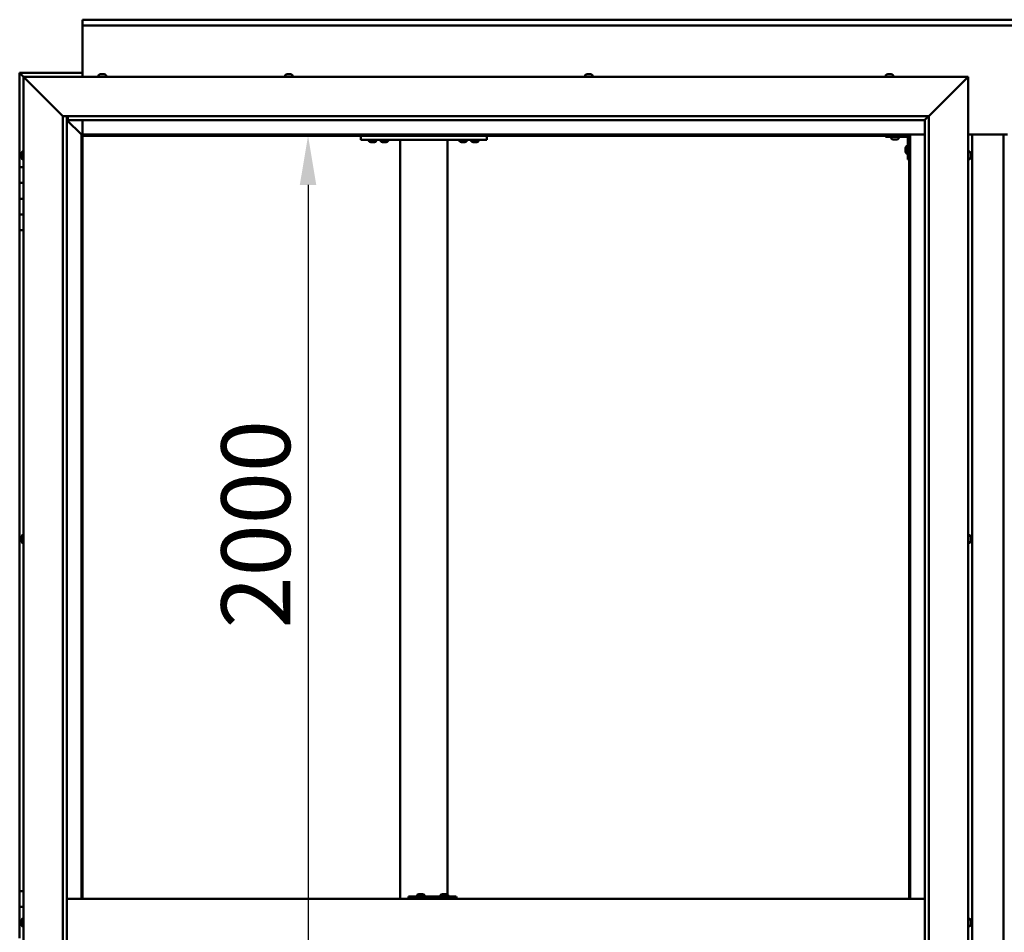
# Model space of a CAD drawing. Units: millimetres. Extents: x -6197 to 24516, y 3016 to 8837.
# Drawn here: x 5205 to 6456, y 4536 to 5696 of the extents above; entities that cross this region are included whole.
import ezdxf

# ---------------------------------------------------------------- set-up
doc = ezdxf.new("R2010")
doc.units = ezdxf.units.MM
doc.header["$LTSCALE"] = 25
doc.layers.add('Dimension (ISO)', color=7, linetype='Continuous', lineweight=25)
doc.layers.add('Visible (ISO)', color=7, linetype='Continuous', lineweight=50)
doc.styles.add('Note Text (ISO)', font='tahoma.ttf')
doc.dimstyles.new('Default (ISO)', dxfattribs={"dimscale": 25, "dimtxt": 3.5, "dimasz": 2.5, "dimexe": 3.175, "dimexo": 0, "dimgap": 0.762, "dimtad": 1, "dimrnd": 1e-08, "dimzin": 0, "dimtxsty": 'Note Text (ISO)', "dimcen": 0.09, "dimdle": 10, "dimclrd": 256, "dimclre": 256, "dimclrt": 256, "dimazin": 0, "dimtfac": 1.001486, "dimtmove": 0, "dimatfit": 3, "dimfxl": 1, "dimtolj": 1, "dimtzin": 0, "dimlwd": -1, "dimlwe": -1, "dimarcsym": 0})

# ---------------------------------------------------------------- blocks, each defined once
blk = doc.blocks.new('*D12')
at = {"layer": 'Defpoints', "color": 0, "transparency": 16777216}
for p in [(5585.1, 5548.2), (5571.5, 3548.2), (5585.1, 3548.2)]:
    blk.add_point(p, dxfattribs=at)
at = {"layer": 'Dimension (ISO)', "transparency": 16777216}
blk.add_line((5571.5, 5485.7), (5571.5, 3610.7), dxfattribs=at)
for points in [[(5561, 5485.7), (5581.9, 5485.7), (5571.5, 5548.2)], [(5561, 3610.7), (5581.9, 3610.7), (5571.5, 3548.2)]]:
    blk.add_solid(points, dxfattribs=at)
at = {"layer": 'Dimension (ISO)', "transparency": 16777216, "insert": (5461.3, 4921.9), "char_height": 87.5, "attachment_point": 1, "rotation": 90, "style": 'Note Text (ISO)'}
blk.add_mtext('\\A1;2000', dxfattribs=at)

msp = doc.modelspace()

# ---------------------------------------------------------------- linework, layer by layer
at = {"layer": 'Visible (ISO)'}
for p, q in [((5285.1, 5694.7), (5285.1, 5695.7)), ((5285.1, 5695.7), (7585.1, 5695.7)), ((5285.1, 5694.7), (5285.1, 5688.2)), ((5285.1, 5686.2), (5285.1, 5688.2)), ((7585.1, 5688.2), (5285.1, 5688.2)), ((5285.1, 5623.2), (5285.1, 5686.2)), ((5205.1, 5628.2), (5205.1, 5628.2)), ((5205.1, 5628.2), (5205.1, 5628.2)), ((5285.1, 5628.2), (5205.1, 5628.2)), ((5206.7, 5626.6), (5205.1, 5628.2)), ((5205.1, 5628.2), (5205.1, 5628.2)), ((5205.1, 5628.2), (5205.1, 5628.2)), ((5205.1, 5628.2), (5205.1, 5628.2)), ((5205.1, 5628.2), (5205.1, 5628.2)), ((5205.1, 5628.2), (5205.1, 5508.2)), ((5205.1, 5628.2), (5206.7, 5626.6)), ((5206.7, 5626.6), (5210.1, 5623.2)), ((5210.1, 5623.2), (5206.7, 5626.6)), ((5212.6, 5620.7), (5210.1, 5623.2)), ((5210.1, 5623.2), (6410.1, 5623.2)), ((5210.1, 5623.2), (5212.6, 5620.7)), ((5210.1, 3473.2), (5210.1, 5623.2)), ((5212.6, 5620.7), (5260.1, 5573.2)), ((5260.1, 5573.2), (5212.6, 5620.7)), ((5305.4, 5625.1), (5305.4, 5623.2)), ((5307.9, 5626.4), (5308.5, 5626.4)), ((5308.5, 5626.4), (5308.5, 5626.4)), ((5308.5, 5626.4), (5308.6, 5626.4)), ((5308.6, 5626.4), (5308.8, 5626.4)), ((5308.6, 5626.4), (5308.6, 5626.4)), ((5308.8, 5626.4), (5310.6, 5626.4)), ((5310.6, 5626.4), (5311, 5626.4)), ((5311, 5626.4), (5312.2, 5626.4)), ((5312.3, 5626.4), (5312.2, 5626.4)), ((5312.3, 5626.4), (5312.3, 5626.4)), ((5314.9, 5625.1), (5314.9, 5623.2)), ((5542.4, 5625.1), (5542.4, 5623.2)), ((5544.9, 5626.4), (5545, 5626.4)), ((5545.1, 5626.4), (5545, 5626.4)), ((5545.1, 5626.4), (5546.4, 5626.4)), ((5546.4, 5626.4), (5546.8, 5626.4)), ((5546.8, 5626.4), (5548.6, 5626.4)), ((5548.6, 5626.4), (5548.7, 5626.4)), ((5548.7, 5626.4), (5548.8, 5626.4)), ((5548.7, 5626.4), (5548.7, 5626.4)), ((5548.9, 5626.4), (5548.8, 5626.4)), ((5548.9, 5626.4), (5549.3, 5626.4)), ((5551.9, 5625.1), (5551.9, 5623.2)), ((5923.4, 5625.1), (5923.4, 5623.2)), ((5925.9, 5626.4), (5926.4, 5626.4)), ((5926.5, 5626.4), (5926.4, 5626.4)), ((5926.5, 5626.4), (5926.6, 5626.4)), ((5926.6, 5626.4), (5926.7, 5626.4)), ((5926.6, 5626.4), (5926.6, 5626.4)), ((5926.7, 5626.4), (5928.4, 5626.4)), ((5928.4, 5626.4), (5928.9, 5626.4)), ((5928.9, 5626.4), (5930.2, 5626.4)), ((5930.3, 5626.4), (5930.2, 5626.4)), ((5930.3, 5626.4), (5930.3, 5626.4)), ((5932.9, 5625.1), (5932.9, 5623.2)), ((6305.4, 5625.1), (6305.4, 5623.2)), ((6307.9, 5626.4), (6308, 5626.4)), ((6308.1, 5626.4), (6308, 5626.4)), ((6308.1, 5626.4), (6309.3, 5626.4)), ((6309.3, 5626.4), (6309.8, 5626.4)), ((6309.8, 5626.4), (6311.5, 5626.4)), ((6311.5, 5626.4), (6311.7, 5626.4)), ((6311.7, 5626.4), (6311.8, 5626.4)), ((6311.7, 5626.4), (6311.7, 5626.4)), ((6311.8, 5626.4), (6311.8, 5626.4)), ((6311.8, 5626.4), (6312.3, 5626.4)), ((6314.9, 5625.1), (6314.9, 5623.2)), ((6360.1, 5573.2), (6407.6, 5620.7)), ((6407.6, 5620.7), (6360.1, 5573.2)), ((6410.1, 5623.2), (6407.6, 5620.7)), ((6407.6, 5620.7), (6410.1, 5623.2)), ((6410.1, 5623.2), (6410.1, 3473.2)), ((5260.1, 5573.2), (6360.1, 5573.2)), ((5260.1, 3523.2), (5260.1, 5573.2)), ((5265.1, 5573.2), (5265.1, 3528.2)), ((5265.1, 5568.2), (5283.5, 5549.8)), ((5283.5, 5549.8), (5265.1, 5568.2)), ((5266.1, 5568.3), (5266.1, 5573.2)), ((5266.1, 5568.2), (5266.1, 5568.3)), ((6355.1, 5568.2), (5266.1, 5568.2)), ((5285.1, 5549.7), (5285.1, 5568.2)), ((6355.1, 5568.2), (6355.2, 5568.3)), ((6355.1, 3528.2), (6355.1, 5568.2)), ((6355.2, 5568.3), (6360.1, 5573.2)), ((6360.1, 5573.2), (6360.1, 3523.2)), ((5283.5, 5549.8), (5283.6, 5549.7)), ((5283.6, 5549.7), (5283.5, 5549.8)), ((5283.6, 5549.7), (5285.1, 5548.2)), ((6336.6, 5549.7), (5283.6, 5549.7)), ((5285.1, 5548.2), (5283.6, 5549.7)), ((5283.6, 5549.7), (5283.6, 4578.2)), ((5285.1, 5548.2), (6335.1, 5548.2)), ((5285.1, 4578.2), (5285.1, 5548.2)), ((5638.5, 5548.2), (5638.5, 5543.2)), ((5638.5, 5543.2), (5798.5, 5543.2)), ((5648.7, 5541.3), (5648.7, 5543.2)), ((5658.2, 5541.3), (5658.2, 5543.2)), ((5663.7, 5541.3), (5663.7, 5543.2)), ((5673.2, 5541.3), (5673.2, 5543.2)), ((5688.5, 5543.2), (5688.5, 4578.2)), ((5690.5, 5543.2), (5746.5, 5543.2)), ((5748.5, 5543.2), (5748.5, 4583.8)), ((5763.7, 5541.3), (5763.7, 5543.2)), ((5773.2, 5541.3), (5773.2, 5543.2)), ((5778.7, 5541.3), (5778.7, 5543.2)), ((5788.2, 5541.3), (5788.2, 5543.2)), ((5798.5, 5548.2), (5798.5, 5543.2)), ((6305.1, 5548.2), (6305.1, 5546.7)), ((6305.1, 5546.7), (6332.1, 5546.7)), ((6312.4, 5544.8), (6312.4, 5546.7)), ((6315.9, 5543.5), (6314.9, 5543.5)), ((6318, 5543.5), (6316.2, 5543.5)), ((6319.3, 5543.5), (6318.4, 5543.5)), ((6321.9, 5544.8), (6321.9, 5546.7)), ((6333.6, 5518.2), (6333.6, 5545.2)), ((6335.1, 5548.2), (6336.6, 5549.7)), ((6336.6, 5549.7), (6335.1, 5548.2)), ((6335.1, 5548.2), (6335.1, 4578.2)), ((6336.6, 4578.2), (6336.6, 5549.7)), ((6336.6, 5549.7), (6355.1, 5549.7)), ((6410.1, 5549.7), (6460.1, 5549.7)), ((6415.1, 3546.7), (6415.1, 5549.7)), ((6455.1, 5549.7), (6455.1, 3546.7)), ((5652.2, 5540), (5651.3, 5540)), ((5654.4, 5540), (5652.6, 5540)), ((5655.7, 5540), (5654.8, 5540)), ((5667.2, 5540), (5666.3, 5540)), ((5669.4, 5540), (5667.6, 5540)), ((5670.7, 5540), (5669.8, 5540)), ((5767.2, 5540), (5766.3, 5540)), ((5769.4, 5540), (5767.6, 5540)), ((5770.7, 5540), (5769.8, 5540)), ((5782.2, 5540), (5781.3, 5540)), ((5784.4, 5540), (5782.6, 5540)), ((5785.7, 5540), (5784.8, 5540)), ((6330.4, 5532.2), (6330.4, 5532.4)), ((6330.4, 5532.2), (6330.4, 5532.1)), ((6330.4, 5532), (6330.4, 5532.1)), ((6330.4, 5530.4), (6330.4, 5532)), ((6330.4, 5528.4), (6330.4, 5530)), ((6331.8, 5535), (6333.6, 5535)), ((5206.9, 5525.3), (5206.9, 5525.4)), ((5206.9, 5525.3), (5206.9, 5525.1)), ((5206.9, 5523.7), (5206.9, 5525.1)), ((5206.9, 5523.4), (5206.9, 5523.7)), ((5206.9, 5523.4), (5206.9, 5523.3)), ((5206.9, 5521.6), (5206.9, 5523.3)), ((5206.9, 5521.4), (5206.9, 5521.6)), ((5206.9, 5521.4), (5206.9, 5521.3)), ((5206.9, 5521), (5206.9, 5521.3)), ((5208.3, 5528), (5210.1, 5528)), ((5208.3, 5518.5), (5210.1, 5518.5)), ((6330.4, 5528.3), (6330.4, 5528.4)), ((6330.4, 5528.3), (6330.4, 5528.2)), ((6330.4, 5528), (6330.4, 5528.2)), ((6331.8, 5525.5), (6333.6, 5525.5)), ((6333.6, 5518.2), (6335.1, 5518.2)), ((6412, 5528), (6410.1, 5528)), ((6412, 5518.5), (6410.1, 5518.5)), ((6413.4, 5525.4), (6413.4, 5524.5)), ((6413.4, 5524.5), (6413.4, 5524.5)), ((6413.4, 5524.1), (6413.4, 5522.3)), ((6413.4, 5522.3), (6413.4, 5522.3)), ((6413.4, 5521.9), (6413.4, 5521)), ((6413.4, 5521), (6413.4, 5521)), ((5210.1, 5508.2), (5205.1, 5508.2)), ((5205.1, 5508.2), (5205.1, 5488.2)), ((5205.1, 5488.2), (5205.1, 5488.2)), ((5205.1, 5488.2), (5210.1, 5488.2)), ((5205.1, 5468.2), (5205.1, 5488.2)), ((5210.1, 5488.2), (5205.1, 5488.2)), ((5210.1, 5468.2), (5205.1, 5468.2)), ((5205.1, 5468.2), (5210.1, 5468.2)), ((5205.1, 5468.2), (5205.1, 5448.2)), ((5205.1, 5448.2), (5205.1, 5448.2)), ((5205.1, 5448.2), (5210.1, 5448.2)), ((5205.1, 5428.2), (5205.1, 5448.2)), ((5210.1, 5448.2), (5205.1, 5448.2)), ((5205.1, 5428.2), (5205.1, 4588.2)), ((5205.1, 5428.2), (5210.1, 5428.2)), ((5206.9, 5037.7), (5206.9, 5037.9)), ((5206.9, 5037.7), (5206.9, 5037.5)), ((5206.9, 5037.4), (5206.9, 5037.5)), ((5206.9, 5035.8), (5206.9, 5037.4)), ((5206.9, 5035.6), (5206.9, 5035.4)), ((5206.9, 5033.8), (5206.9, 5035.4)), ((5206.9, 5033.8), (5206.9, 5033.6)), ((5206.9, 5033.8), (5206.9, 5033.8)), ((5206.9, 5033.5), (5206.9, 5033.6)), ((5208.3, 5040.5), (5210.1, 5040.5)), ((5208.3, 5031), (5210.1, 5031)), ((6412, 5040.5), (6410.1, 5040.5)), ((6412, 5031), (6410.1, 5031)), ((6413.4, 5037.9), (6413.4, 5037.5)), ((6413.4, 5037.4), (6413.4, 5037.5)), ((6413.4, 5037.4), (6413.4, 5037.3)), ((6413.4, 5037.3), (6413.4, 5037.2)), ((6413.4, 5037.3), (6413.4, 5037.3)), ((6413.4, 5037.2), (6413.4, 5035.5)), ((6413.4, 5035.5), (6413.4, 5035.1)), ((6413.4, 5035.1), (6413.4, 5033.7)), ((6413.4, 5033.6), (6413.4, 5033.7)), ((6413.4, 5033.6), (6413.4, 5033.5)), ((5210.1, 4588.2), (5205.1, 4588.2)), ((5205.1, 4588.2), (5205.1, 4568.2)), ((5699.3, 4578.2), (5699.3, 4581.2)), ((5759.3, 4581.2), (5699.3, 4581.2)), ((5709.9, 4583.1), (5709.9, 4581.2)), ((5712.4, 4584.4), (5713.1, 4584.4)), ((5713.1, 4584.4), (5713.1, 4584.4)), ((5713.1, 4584.4), (5713.2, 4584.4)), ((5713.2, 4584.4), (5713.4, 4584.4)), ((5713.2, 4584.4), (5713.2, 4584.4)), ((5713.4, 4584.4), (5715.2, 4584.4)), ((5715.2, 4584.4), (5715.4, 4584.4)), ((5715.6, 4584.4), (5715.4, 4584.4)), ((5715.6, 4584.4), (5716.8, 4584.4)), ((5716.8, 4584.4), (5716.8, 4584.4)), ((5716.8, 4584.4), (5716.8, 4584.4)), ((5719.4, 4583.1), (5719.4, 4581.2)), ((5739.9, 4583.1), (5739.9, 4581.2)), ((5742.4, 4584.4), (5743.1, 4584.4)), ((5743.1, 4584.4), (5743.1, 4584.4)), ((5743.1, 4584.4), (5743.2, 4584.4)), ((5743.2, 4584.4), (5743.4, 4584.4)), ((5743.2, 4584.4), (5743.2, 4584.4)), ((5743.4, 4584.4), (5745.2, 4584.4)), ((5745.2, 4584.4), (5745.4, 4584.4)), ((5745.6, 4584.4), (5745.4, 4584.4)), ((5745.6, 4584.4), (5746.7, 4584.4)), ((5746.8, 4584.4), (5746.7, 4584.4)), ((5746.8, 4584.4), (5746.8, 4584.4)), ((5749.4, 4583.1), (5749.4, 4581.2)), ((5759.8, 4581.2), (5759.3, 4581.2)), ((5759.3, 4578.2), (5759.3, 4581.2)), ((5205.1, 4568.2), (5210.1, 4568.2)), ((5205.1, 4548.2), (5205.1, 4568.2)), ((5210.1, 4568.2), (5205.1, 4568.2)), ((6355.1, 4578.2), (5265.1, 4578.2)), ((5206.9, 4548.2), (5205.1, 4548.2)), ((5205.1, 4548.2), (5206.9, 4548.2)), ((5205.1, 4548.2), (5205.1, 4528.2)), ((5206.9, 4550.1), (5206.9, 4550.4)), ((5206.9, 4550.1), (5206.9, 4550)), ((5206.9, 4549.8), (5206.9, 4550)), ((5206.9, 4548.2), (5206.9, 4549.8)), ((5206.9, 4548.2), (5206.9, 4548)), ((5206.9, 4547.7), (5206.9, 4548)), ((5206.9, 4546.3), (5206.9, 4547.7)), ((5206.9, 4546.3), (5206.9, 4546.1)), ((5206.9, 4546), (5206.9, 4546.1)), ((5208.3, 4553), (5210.1, 4553)), ((5208.3, 4543.5), (5210.1, 4543.5)), ((6412, 4553), (6410.1, 4553)), ((6412, 4543.5), (6410.1, 4543.5)), ((6413.4, 4550.4), (6413.4, 4549.4)), ((6413.4, 4550.4), (6413.4, 4550.4)), ((6413.4, 4549), (6413.4, 4549.2)), ((6413.4, 4549), (6413.4, 4547.2)), ((6413.4, 4547), (6413.4, 4547)), ((6413.4, 4547), (6413.4, 4546.8)), ((6413.4, 4547), (6413.4, 4547)), ((6413.4, 4546.8), (6413.4, 4546.8)), ((6413.4, 4546.8), (6413.4, 4546)), ((6413.4, 4546.8), (6413.4, 4546.8))]:
    msp.add_line(p, q, dxfattribs=at)
for centre, radius, start, end in [((5305.6, 5625.1), 0.2, 125.6853, 180), ((5310.1, 5618.8), 8, 106.0077, 125.6853), ((5310.1, 5618.8), 8, 54.3147, 73.9923), ((5314.7, 5625.1), 0.2, 0, 54.3147), ((5542.6, 5625.1), 0.2, 125.6853, 180), ((5547.1, 5618.8), 8, 106.0077, 125.6853), ((5547.1, 5618.8), 8, 54.3147, 73.9923), ((5551.7, 5625.1), 0.2, 0, 54.3147), ((5923.6, 5625.1), 0.2, 125.6853, 180), ((5928.1, 5618.8), 8, 106.0077, 125.6853), ((5928.1, 5618.8), 8, 54.3147, 73.9923), ((5932.7, 5625.1), 0.2, 0, 54.3147), ((6305.6, 5625.1), 0.2, 125.6853, 180), ((6310.1, 5618.8), 8, 106.0077, 125.6853), ((6310.1, 5618.8), 8, 54.3147, 73.9923), ((6314.7, 5625.1), 0.2, 0, 54.3147), ((6312.6, 5544.8), 0.2, 180, 234.3147), ((6317.1, 5551.2), 8, 234.3147, 253.6652), ((6317.1, 5551.2), 8, 286.3348, 305.6853), ((6321.7, 5544.8), 0.2, 305.6853, 0), ((6332.1, 5545.2), 1.5, 0, 90), ((6332.1, 5545.2), 3, 0, 87.3833), ((5648.9, 5541.3), 0.2, 180, 234.3147), ((5653.5, 5547.7), 8, 234.3147, 253.6652), ((5653.5, 5547.7), 8, 286.3348, 305.6853), ((5658, 5541.3), 0.2, 305.6853, 0), ((5663.9, 5541.3), 0.2, 180, 234.3147), ((5668.5, 5547.7), 8, 234.3147, 253.6652), ((5668.5, 5547.7), 8, 286.3348, 305.6853), ((5673, 5541.3), 0.2, 305.6853, 0), ((5763.9, 5541.3), 0.2, 180, 234.3147), ((5768.5, 5547.7), 8, 234.3147, 253.6652), ((5768.5, 5547.7), 8, 286.3348, 305.6853), ((5773, 5541.3), 0.2, 305.6853, 0), ((5778.9, 5541.3), 0.2, 180, 234.3147), ((5783.5, 5547.7), 8, 234.3147, 253.6652), ((5783.5, 5547.7), 8, 286.3348, 305.6853), ((5788, 5541.3), 0.2, 305.6853, 0), ((6338.1, 5530.2), 8, 144.3147, 163.9923), ((6331.8, 5534.8), 0.2, 90, 144.3147), ((5214.6, 5523.2), 8, 144.3147, 163.9923), ((5214.6, 5523.2), 8, 196.0077, 215.6853), ((5208.3, 5527.8), 0.2, 90, 144.3147), ((5208.3, 5518.7), 0.2, 215.6853, 270), ((6338.1, 5530.2), 8, 196.0077, 215.6853), ((6331.8, 5525.7), 0.2, 215.6853, 270), ((6412, 5527.8), 0.2, 35.6853, 90), ((6412, 5518.7), 0.2, 270, 324.3147), ((6405.7, 5523.2), 8, 16.3341, 35.6853), ((6405.7, 5523.2), 8, 324.3147, 343.6659), ((5214.6, 5035.7), 8, 144.3147, 163.9923), ((5214.6, 5035.7), 8, 196.0077, 215.6853), ((5208.3, 5040.3), 0.2, 90, 144.3147), ((5208.3, 5031.2), 0.2, 215.6853, 270), ((6412, 5040.3), 0.2, 35.6853, 90), ((6412, 5031.2), 0.2, 270, 324.3147), ((6405.7, 5035.7), 8, 16.0077, 35.6853), ((6405.7, 5035.7), 8, 324.3147, 343.9923), ((5714.6, 4576.8), 8, 106.0077, 125.6853), ((5710.1, 4583.1), 0.2, 125.6853, 180), ((5714.6, 4576.8), 8, 54.3147, 73.9923), ((5719.2, 4583.1), 0.2, 0, 54.3147), ((5744.6, 4576.8), 8, 106.0077, 125.6853), ((5740.1, 4583.1), 0.2, 125.6853, 180), ((5744.6, 4576.8), 8, 54.3147, 73.9923), ((5749.2, 4583.1), 0.2, 0, 54.3147), ((5214.6, 4548.2), 8, 144.3147, 163.9923), ((5214.6, 4548.2), 8, 196.0077, 215.6853), ((5208.3, 4552.8), 0.2, 90, 144.3147), ((5208.3, 4543.7), 0.2, 215.6853, 270), ((6412, 4552.8), 0.2, 35.6853, 90), ((6412, 4543.7), 0.2, 270, 324.3147), ((6405.7, 4548.2), 8, 16.1911, 35.6853), ((6405.7, 4548.2), 8, 324.3147, 343.8089)]:
    msp.add_arc(centre, radius, start, end, dxfattribs=at)
msp.add_ellipse((5759.8, 4575.2), major_axis=(0, 6), ratio=0.019381, start_param=5.235988, end_param=6.283185, dxfattribs=at)
for points, knots in [([(5308.8, 5626.4), (5308.8, 5626.4), (5308.7, 5626.4), (5308.7, 5626.4), (5308.6, 5626.4), (5308.6, 5626.4), (5308.5, 5626.4), (5308.5, 5626.4)], [0.17438702, 0.17438702, 0.17438702, 0.17438702, 0.18896797, 0.18896797, 0.20586323, 0.20586323, 0.21737852, 0.21737852, 0.21737852, 0.21737852]), ([(5311, 5626.4), (5311, 5626.4), (5311, 5626.4), (5310.9, 5626.4), (5310.8, 5626.4), (5310.7, 5626.4), (5310.7, 5626.4), (5310.6, 5626.4)], [0.17438702, 0.17438702, 0.17438702, 0.17438702, 0.18896797, 0.18896797, 0.20586323, 0.20586323, 0.21737852, 0.21737852, 0.21737852, 0.21737852]), ([(5312.3, 5626.4), (5312.3, 5626.4), (5312.4, 5626.4), (5312.3, 5626.4), (5312.3, 5626.4), (5312.3, 5626.4), (5312.3, 5626.4), (5312.2, 5626.4)], [0.17438702, 0.17438702, 0.17438702, 0.17438702, 0.18896797, 0.18896797, 0.20586323, 0.20586323, 0.21737852, 0.21737852, 0.21737852, 0.21737852]), ([(5545.1, 5626.4), (5545.1, 5626.4), (5545, 5626.4), (5545, 5626.4), (5545, 5626.4), (5545, 5626.4), (5545, 5626.4), (5545, 5626.4)], [0.17438702, 0.17438702, 0.17438702, 0.17438702, 0.18896797, 0.18896797, 0.20586323, 0.20586323, 0.21737852, 0.21737852, 0.21737852, 0.21737852]), ([(5546.8, 5626.4), (5546.8, 5626.4), (5546.7, 5626.4), (5546.6, 5626.4), (5546.5, 5626.4), (5546.5, 5626.4), (5546.4, 5626.4), (5546.4, 5626.4)], [0.17438702, 0.17438702, 0.17438702, 0.17438702, 0.18896797, 0.18896797, 0.20586323, 0.20586323, 0.21737852, 0.21737852, 0.21737852, 0.21737852]), ([(5548.9, 5626.4), (5548.9, 5626.4), (5548.8, 5626.4), (5548.8, 5626.4), (5548.7, 5626.4), (5548.6, 5626.4), (5548.6, 5626.4), (5548.6, 5626.4)], [0.17438702, 0.17438702, 0.17438702, 0.17438702, 0.18896797, 0.18896797, 0.20586323, 0.20586323, 0.21737852, 0.21737852, 0.21737852, 0.21737852]), ([(5926.7, 5626.4), (5926.6, 5626.4), (5926.6, 5626.4), (5926.5, 5626.4), (5926.5, 5626.4), (5926.4, 5626.4), (5926.4, 5626.4), (5926.4, 5626.4)], [0.17438702, 0.17438702, 0.17438702, 0.17438702, 0.18896797, 0.18896797, 0.20586323, 0.20586323, 0.21737851, 0.21737851, 0.21737851, 0.21737851]), ([(5928.9, 5626.4), (5928.8, 5626.4), (5928.8, 5626.4), (5928.7, 5626.4), (5928.6, 5626.4), (5928.5, 5626.4), (5928.5, 5626.4), (5928.4, 5626.4)], [0.17438702, 0.17438702, 0.17438702, 0.17438702, 0.18896797, 0.18896797, 0.20586323, 0.20586323, 0.21737852, 0.21737852, 0.21737852, 0.21737852]), ([(5930.3, 5626.4), (5930.3, 5626.4), (5930.3, 5626.4), (5930.3, 5626.4), (5930.3, 5626.4), (5930.2, 5626.4), (5930.2, 5626.4), (5930.2, 5626.4)], [0.17438702, 0.17438702, 0.17438702, 0.17438702, 0.18896797, 0.18896797, 0.20586323, 0.20586323, 0.21737852, 0.21737852, 0.21737852, 0.21737852]), ([(6308.1, 5626.4), (6308, 5626.4), (6308, 5626.4), (6308, 5626.4), (6307.9, 5626.4), (6307.9, 5626.4), (6307.9, 5626.4), (6308, 5626.4)], [0.17438702, 0.17438702, 0.17438702, 0.17438702, 0.18896797, 0.18896797, 0.20586323, 0.20586323, 0.21737852, 0.21737852, 0.21737852, 0.21737852]), ([(6309.8, 5626.4), (6309.7, 5626.4), (6309.7, 5626.4), (6309.5, 5626.4), (6309.5, 5626.4), (6309.4, 5626.4), (6309.4, 5626.4), (6309.3, 5626.4)], [0.17438702, 0.17438702, 0.17438702, 0.17438702, 0.18896797, 0.18896797, 0.20586323, 0.20586323, 0.21737852, 0.21737852, 0.21737852, 0.21737852]), ([(6311.8, 5626.4), (6311.8, 5626.4), (6311.8, 5626.4), (6311.7, 5626.4), (6311.7, 5626.4), (6311.6, 5626.4), (6311.6, 5626.4), (6311.5, 5626.4)], [0.17438702, 0.17438702, 0.17438702, 0.17438702, 0.18896797, 0.18896797, 0.20586323, 0.20586323, 0.21737852, 0.21737852, 0.21737852, 0.21737852]), ([(6314.9, 5543.5), (6314.9, 5543.5), (6314.9, 5543.5), (6314.9, 5543.5), (6314.9, 5543.5), (6314.9, 5543.5)], [0.19569168, 0.19569168, 0.19569168, 0.19569168, 0.20586323, 0.20586323, 0.21737852, 0.21737852, 0.21737852, 0.21737852]), ([(6315.9, 5543.5), (6315.9, 5543.5), (6315.9, 5543.5), (6316, 5543.5), (6316.1, 5543.5), (6316.1, 5543.5), (6316.2, 5543.5), (6316.2, 5543.5)], [0.17438702, 0.17438702, 0.17438702, 0.17438702, 0.18896797, 0.18896797, 0.20586323, 0.20586323, 0.21737852, 0.21737852, 0.21737852, 0.21737852]), ([(6318, 5543.5), (6318.1, 5543.5), (6318.2, 5543.5), (6318.3, 5543.5), (6318.3, 5543.5), (6318.4, 5543.5), (6318.4, 5543.5), (6318.4, 5543.5)], [0.17438702, 0.17438702, 0.17438702, 0.17438702, 0.18896797, 0.18896797, 0.20586323, 0.20586323, 0.21737852, 0.21737852, 0.21737852, 0.21737852]), ([(6319.3, 5543.5), (6319.4, 5543.5), (6319.4, 5543.5), (6319.4, 5543.5), (6319.4, 5543.5), (6319.4, 5543.5)], [0.17438702, 0.17438702, 0.17438702, 0.17438702, 0.18896797, 0.18896797, 0.19569168, 0.19569168, 0.19569168, 0.19569168]), ([(5651.2, 5540), (5651.2, 5540), (5651.2, 5540), (5651.2, 5540), (5651.3, 5540), (5651.3, 5540)], [0.19569168, 0.19569168, 0.19569168, 0.19569168, 0.20586323, 0.20586323, 0.21737852, 0.21737852, 0.21737852, 0.21737852]), ([(5652.2, 5540), (5652.2, 5540), (5652.2, 5540), (5652.3, 5540), (5652.4, 5540), (5652.5, 5540), (5652.5, 5540), (5652.6, 5540)], [0.17438702, 0.17438702, 0.17438702, 0.17438702, 0.18896797, 0.18896797, 0.20586323, 0.20586323, 0.21737852, 0.21737852, 0.21737852, 0.21737852]), ([(5654.4, 5540), (5654.4, 5540), (5654.5, 5540), (5654.6, 5540), (5654.6, 5540), (5654.7, 5540), (5654.7, 5540), (5654.8, 5540)], [0.17438702, 0.17438702, 0.17438702, 0.17438702, 0.18896797, 0.18896797, 0.20586323, 0.20586323, 0.21737852, 0.21737852, 0.21737852, 0.21737852]), ([(5655.7, 5540), (5655.7, 5540), (5655.7, 5540), (5655.7, 5540), (5655.7, 5540), (5655.7, 5540)], [0.17438702, 0.17438702, 0.17438702, 0.17438702, 0.18896797, 0.18896797, 0.19569168, 0.19569168, 0.19569168, 0.19569168]), ([(5666.2, 5540), (5666.2, 5540), (5666.2, 5540), (5666.2, 5540), (5666.3, 5540), (5666.3, 5540)], [0.19569168, 0.19569168, 0.19569168, 0.19569168, 0.20586323, 0.20586323, 0.21737852, 0.21737852, 0.21737852, 0.21737852]), ([(5667.2, 5540), (5667.2, 5540), (5667.2, 5540), (5667.3, 5540), (5667.4, 5540), (5667.5, 5540), (5667.5, 5540), (5667.6, 5540)], [0.17438702, 0.17438702, 0.17438702, 0.17438702, 0.18896797, 0.18896797, 0.20586323, 0.20586323, 0.21737852, 0.21737852, 0.21737852, 0.21737852]), ([(5669.4, 5540), (5669.4, 5540), (5669.5, 5540), (5669.6, 5540), (5669.6, 5540), (5669.7, 5540), (5669.7, 5540), (5669.8, 5540)], [0.17438702, 0.17438702, 0.17438702, 0.17438702, 0.18896797, 0.18896797, 0.20586323, 0.20586323, 0.21737852, 0.21737852, 0.21737852, 0.21737852]), ([(5670.7, 5540), (5670.7, 5540), (5670.7, 5540), (5670.7, 5540), (5670.7, 5540), (5670.7, 5540)], [0.17438702, 0.17438702, 0.17438702, 0.17438702, 0.18896797, 0.18896797, 0.19569168, 0.19569168, 0.19569168, 0.19569168]), ([(5766.2, 5540), (5766.2, 5540), (5766.2, 5540), (5766.2, 5540), (5766.3, 5540), (5766.3, 5540)], [0.19569168, 0.19569168, 0.19569168, 0.19569168, 0.20586323, 0.20586323, 0.21737852, 0.21737852, 0.21737852, 0.21737852]), ([(5767.2, 5540), (5767.2, 5540), (5767.2, 5540), (5767.3, 5540), (5767.4, 5540), (5767.5, 5540), (5767.5, 5540), (5767.6, 5540)], [0.17438702, 0.17438702, 0.17438702, 0.17438702, 0.18896797, 0.18896797, 0.20586323, 0.20586323, 0.21737852, 0.21737852, 0.21737852, 0.21737852]), ([(5769.4, 5540), (5769.4, 5540), (5769.5, 5540), (5769.6, 5540), (5769.6, 5540), (5769.7, 5540), (5769.7, 5540), (5769.8, 5540)], [0.17438702, 0.17438702, 0.17438702, 0.17438702, 0.18896797, 0.18896797, 0.20586323, 0.20586323, 0.21737852, 0.21737852, 0.21737852, 0.21737852]), ([(5770.7, 5540), (5770.7, 5540), (5770.7, 5540), (5770.7, 5540), (5770.7, 5540), (5770.7, 5540)], [0.17438702, 0.17438702, 0.17438702, 0.17438702, 0.18896797, 0.18896797, 0.19569168, 0.19569168, 0.19569168, 0.19569168]), ([(5781.2, 5540), (5781.2, 5540), (5781.2, 5540), (5781.2, 5540), (5781.3, 5540), (5781.3, 5540)], [0.19569168, 0.19569168, 0.19569168, 0.19569168, 0.20586323, 0.20586323, 0.21737852, 0.21737852, 0.21737852, 0.21737852]), ([(5782.2, 5540), (5782.2, 5540), (5782.2, 5540), (5782.3, 5540), (5782.4, 5540), (5782.5, 5540), (5782.5, 5540), (5782.6, 5540)], [0.17438702, 0.17438702, 0.17438702, 0.17438702, 0.18896797, 0.18896797, 0.20586323, 0.20586323, 0.21737852, 0.21737852, 0.21737852, 0.21737852]), ([(5784.4, 5540), (5784.4, 5540), (5784.5, 5540), (5784.6, 5540), (5784.6, 5540), (5784.7, 5540), (5784.7, 5540), (5784.8, 5540)], [0.17438702, 0.17438702, 0.17438702, 0.17438702, 0.18896797, 0.18896797, 0.20586323, 0.20586323, 0.21737852, 0.21737852, 0.21737852, 0.21737852]), ([(5785.7, 5540), (5785.7, 5540), (5785.7, 5540), (5785.7, 5540), (5785.7, 5540), (5785.7, 5540)], [0.17438702, 0.17438702, 0.17438702, 0.17438702, 0.18896797, 0.18896797, 0.19569168, 0.19569168, 0.19569168, 0.19569168]), ([(6330.4, 5532.2), (6330.4, 5532.2), (6330.4, 5532.2), (6330.4, 5532.2), (6330.4, 5532.1), (6330.4, 5532.1), (6330.4, 5532), (6330.4, 5532)], [0.17438702, 0.17438702, 0.17438702, 0.17438702, 0.18896797, 0.18896797, 0.20586323, 0.20586323, 0.21737852, 0.21737852, 0.21737852, 0.21737852]), ([(6330.4, 5530.4), (6330.4, 5530.4), (6330.4, 5530.3), (6330.4, 5530.2), (6330.4, 5530.2), (6330.4, 5530.1), (6330.4, 5530), (6330.4, 5530)], [0.17438702, 0.17438702, 0.17438702, 0.17438702, 0.18896797, 0.18896797, 0.20586323, 0.20586323, 0.21737852, 0.21737852, 0.21737852, 0.21737852]), ([(5206.9, 5525.3), (5206.9, 5525.3), (5206.9, 5525.3), (5206.9, 5525.3), (5206.9, 5525.3), (5206.9, 5525.2), (5206.9, 5525.2), (5206.9, 5525.1)], [0.17438702, 0.17438702, 0.17438702, 0.17438702, 0.18896797, 0.18896797, 0.20586323, 0.20586323, 0.21737851, 0.21737851, 0.21737851, 0.21737851]), ([(5206.9, 5523.7), (5206.9, 5523.6), (5206.9, 5523.6), (5206.9, 5523.5), (5206.9, 5523.4), (5206.9, 5523.3), (5206.9, 5523.3), (5206.9, 5523.3)], [0.17438702, 0.17438702, 0.17438702, 0.17438702, 0.18896797, 0.18896797, 0.20586323, 0.20586323, 0.21737851, 0.21737851, 0.21737851, 0.21737851]), ([(5206.9, 5521.6), (5206.9, 5521.5), (5206.9, 5521.5), (5206.9, 5521.4), (5206.9, 5521.4), (5206.9, 5521.3), (5206.9, 5521.3), (5206.9, 5521.3)], [0.17438702, 0.17438702, 0.17438702, 0.17438702, 0.18896797, 0.18896797, 0.20586323, 0.20586323, 0.21737852, 0.21737852, 0.21737852, 0.21737852]), ([(6330.4, 5528.4), (6330.4, 5528.4), (6330.4, 5528.3), (6330.4, 5528.3), (6330.4, 5528.2), (6330.4, 5528.2), (6330.4, 5528.2), (6330.4, 5528.2)], [0.17438702, 0.17438702, 0.17438702, 0.17438702, 0.18896797, 0.18896797, 0.20586323, 0.20586323, 0.21737851, 0.21737851, 0.21737851, 0.21737851]), ([(6413.4, 5525.4), (6413.4, 5525.4), (6413.4, 5525.4), (6413.4, 5525.4), (6413.4, 5525.5), (6413.4, 5525.5)], [0.17438702, 0.17438702, 0.17438702, 0.17438702, 0.18896797, 0.18896797, 0.19470305, 0.19470305, 0.19470305, 0.19470305]), ([(6413.4, 5524.1), (6413.4, 5524.2), (6413.4, 5524.2), (6413.4, 5524.3), (6413.4, 5524.4), (6413.4, 5524.4), (6413.4, 5524.5), (6413.4, 5524.5)], [0.17438702, 0.17438702, 0.17438702, 0.17438702, 0.18896797, 0.18896797, 0.20586323, 0.20586323, 0.21737851, 0.21737851, 0.21737851, 0.21737851]), ([(6413.4, 5524.5), (6413.4, 5524.4), (6413.4, 5524.4), (6413.4, 5524.4), (6413.4, 5524.3), (6413.4, 5524.3)], [0.17438702, 0.17438702, 0.17438702, 0.17438702, 0.18896797, 0.18896797, 0.19470305, 0.19470305, 0.19470305, 0.19470305]), ([(6413.4, 5522.3), (6413.4, 5522.2), (6413.4, 5522.2), (6413.4, 5522.1), (6413.4, 5522.1), (6413.4, 5522.1)], [0.17438702, 0.17438702, 0.17438702, 0.17438702, 0.18896797, 0.18896797, 0.19470305, 0.19470305, 0.19470305, 0.19470305]), ([(6413.4, 5521.9), (6413.4, 5522), (6413.4, 5522), (6413.4, 5522.1), (6413.4, 5522.1), (6413.4, 5522.2), (6413.4, 5522.3), (6413.4, 5522.3)], [0.17438702, 0.17438702, 0.17438702, 0.17438702, 0.18896797, 0.18896797, 0.20586323, 0.20586323, 0.21737851, 0.21737851, 0.21737851, 0.21737851]), ([(6413.4, 5521), (6413.4, 5521), (6413.4, 5521), (6413.4, 5520.9), (6413.4, 5521), (6413.4, 5521), (6413.4, 5521), (6413.4, 5521)], [0.17438702, 0.17438702, 0.17438702, 0.17438702, 0.18896797, 0.18896797, 0.20586323, 0.20586323, 0.21737852, 0.21737852, 0.21737852, 0.21737852]), ([(5206.9, 5037.7), (5206.9, 5037.7), (5206.9, 5037.6), (5206.9, 5037.6), (5206.9, 5037.6), (5206.9, 5037.5), (5206.9, 5037.5), (5206.9, 5037.4)], [0.17438702, 0.17438702, 0.17438702, 0.17438702, 0.18896797, 0.18896797, 0.20586323, 0.20586323, 0.21737851, 0.21737851, 0.21737851, 0.21737851]), ([(5206.9, 5035.8), (5206.9, 5035.8), (5206.9, 5035.7), (5206.9, 5035.6), (5206.9, 5035.5), (5206.9, 5035.5), (5206.9, 5035.4), (5206.9, 5035.4)], [0.17438702, 0.17438702, 0.17438702, 0.17438702, 0.18896797, 0.18896797, 0.20586323, 0.20586323, 0.21737851, 0.21737851, 0.21737851, 0.21737851]), ([(5206.9, 5033.8), (5206.9, 5033.8), (5206.9, 5033.8), (5206.9, 5033.7), (5206.9, 5033.7), (5206.9, 5033.7), (5206.9, 5033.6), (5206.9, 5033.6)], [0.17438702, 0.17438702, 0.17438702, 0.17438702, 0.18896797, 0.18896797, 0.20586323, 0.20586323, 0.21737852, 0.21737852, 0.21737852, 0.21737852]), ([(6413.4, 5037.2), (6413.4, 5037.3), (6413.4, 5037.3), (6413.4, 5037.4), (6413.4, 5037.4), (6413.4, 5037.5), (6413.4, 5037.5), (6413.4, 5037.5)], [0.17438702, 0.17438702, 0.17438702, 0.17438702, 0.18896797, 0.18896797, 0.20586323, 0.20586323, 0.21737852, 0.21737852, 0.21737852, 0.21737852]), ([(6413.4, 5035.1), (6413.4, 5035.1), (6413.4, 5035.2), (6413.4, 5035.3), (6413.4, 5035.3), (6413.4, 5035.4), (6413.4, 5035.5), (6413.4, 5035.5)], [0.17438702, 0.17438702, 0.17438702, 0.17438702, 0.18896797, 0.18896797, 0.20586323, 0.20586323, 0.21737851, 0.21737851, 0.21737851, 0.21737851]), ([(6413.4, 5033.6), (6413.4, 5033.5), (6413.4, 5033.5), (6413.4, 5033.6), (6413.4, 5033.6), (6413.4, 5033.6), (6413.4, 5033.7), (6413.4, 5033.7)], [0.17438702, 0.17438702, 0.17438702, 0.17438702, 0.18896797, 0.18896797, 0.20586323, 0.20586323, 0.21737851, 0.21737851, 0.21737851, 0.21737851]), ([(5713.4, 4584.4), (5713.4, 4584.4), (5713.3, 4584.4), (5713.2, 4584.4), (5713.2, 4584.4), (5713.1, 4584.4), (5713.1, 4584.4), (5713.1, 4584.4)], [0.17438702, 0.17438702, 0.17438702, 0.17438702, 0.18896797, 0.18896797, 0.20586323, 0.20586323, 0.21737852, 0.21737852, 0.21737852, 0.21737852]), ([(5715.6, 4584.4), (5715.6, 4584.4), (5715.6, 4584.4), (5715.5, 4584.4), (5715.4, 4584.4), (5715.3, 4584.4), (5715.3, 4584.4), (5715.2, 4584.4)], [0.17438702, 0.17438702, 0.17438702, 0.17438702, 0.18896797, 0.18896797, 0.20586323, 0.20586323, 0.21737852, 0.21737852, 0.21737852, 0.21737852]), ([(5716.8, 4584.4), (5716.8, 4584.4), (5716.8, 4584.4), (5716.8, 4584.4), (5716.8, 4584.4), (5716.8, 4584.4), (5716.8, 4584.4), (5716.8, 4584.4)], [0.17438702, 0.17438702, 0.17438702, 0.17438702, 0.18896797, 0.18896797, 0.20586323, 0.20586323, 0.21737852, 0.21737852, 0.21737852, 0.21737852]), ([(5743.4, 4584.4), (5743.4, 4584.4), (5743.3, 4584.4), (5743.2, 4584.4), (5743.2, 4584.4), (5743.1, 4584.4), (5743.1, 4584.4), (5743.1, 4584.4)], [0.17438702, 0.17438702, 0.17438702, 0.17438702, 0.18896797, 0.18896797, 0.20586323, 0.20586323, 0.21737852, 0.21737852, 0.21737852, 0.21737852]), ([(5745.6, 4584.4), (5745.6, 4584.4), (5745.6, 4584.4), (5745.5, 4584.4), (5745.4, 4584.4), (5745.3, 4584.4), (5745.3, 4584.4), (5745.2, 4584.4)], [0.17438702, 0.17438702, 0.17438702, 0.17438702, 0.18896797, 0.18896797, 0.20586323, 0.20586323, 0.21737852, 0.21737852, 0.21737852, 0.21737852]), ([(5746.8, 4584.4), (5746.8, 4584.4), (5746.8, 4584.4), (5746.8, 4584.4), (5746.8, 4584.4), (5746.8, 4584.4), (5746.8, 4584.4), (5746.7, 4584.4)], [0.17438702, 0.17438702, 0.17438702, 0.17438702, 0.18896797, 0.18896797, 0.20586323, 0.20586323, 0.21737852, 0.21737852, 0.21737852, 0.21737852]), ([(5206.9, 4550.1), (5206.9, 4550.1), (5206.9, 4550.1), (5206.9, 4550), (5206.9, 4550), (5206.9, 4549.9), (5206.9, 4549.9), (5206.9, 4549.8)], [0.17438702, 0.17438702, 0.17438702, 0.17438702, 0.18896797, 0.18896797, 0.20586323, 0.20586323, 0.21737851, 0.21737851, 0.21737851, 0.21737851]), ([(5206.9, 4548.2), (5206.9, 4548.1), (5206.9, 4548.1), (5206.9, 4548), (5206.9, 4547.9), (5206.9, 4547.8), (5206.9, 4547.8), (5206.9, 4547.7)], [0.17438702, 0.17438702, 0.17438702, 0.17438702, 0.18896797, 0.18896797, 0.20586323, 0.20586323, 0.21737851, 0.21737851, 0.21737851, 0.21737851]), ([(5206.9, 4546.3), (5206.9, 4546.2), (5206.9, 4546.2), (5206.9, 4546.1), (5206.9, 4546.1), (5206.9, 4546.1), (5206.9, 4546.1), (5206.9, 4546.1)], [0.17438702, 0.17438702, 0.17438702, 0.17438702, 0.18896797, 0.18896797, 0.20586323, 0.20586323, 0.21737852, 0.21737852, 0.21737852, 0.21737852]), ([(6413.4, 4550.4), (6413.4, 4550.4), (6413.4, 4550.4), (6413.4, 4550.4), (6413.4, 4550.5), (6413.4, 4550.4), (6413.4, 4550.4), (6413.4, 4550.4)], [0.17438702, 0.17438702, 0.17438702, 0.17438702, 0.18896797, 0.18896797, 0.20586323, 0.20586323, 0.21737852, 0.21737852, 0.21737852, 0.21737852]), ([(6413.4, 4549), (6413.4, 4549), (6413.4, 4549.1), (6413.4, 4549.2), (6413.4, 4549.2), (6413.4, 4549.3), (6413.4, 4549.3), (6413.4, 4549.4)], [0.17438702, 0.17438702, 0.17438702, 0.17438702, 0.18896797, 0.18896797, 0.20586323, 0.20586323, 0.21737851, 0.21737851, 0.21737851, 0.21737851]), ([(6413.4, 4546.8), (6413.4, 4546.8), (6413.4, 4546.9), (6413.4, 4546.9), (6413.4, 4547), (6413.4, 4547.1), (6413.4, 4547.1), (6413.4, 4547.2)], [0.17438702, 0.17438702, 0.17438702, 0.17438702, 0.18896797, 0.18896797, 0.20586323, 0.20586323, 0.21737851, 0.21737851, 0.21737851, 0.21737851])]:
    msp.add_open_spline(points, degree=3, knots=knots, dxfattribs=at)
for points in [[(5206.9, 5035.6), (5206.9, 5035.6), (5206.9, 5035.7), (5206.9, 5035.7)], [(6413.4, 4549.3), (6413.4, 4549.3), (6413.4, 4549.3), (6413.4, 4549.2)], [(6413.4, 4547.1), (6413.4, 4547.1), (6413.4, 4547.1), (6413.4, 4547)], [(6413.4, 4546), (6413.4, 4546), (6413.4, 4546), (6413.4, 4546)]]:
    msp.add_open_spline(points, degree=3, dxfattribs=at)

# ---------------------------------------------------------------- dimensions: what is measured, and where the dimension line sits
at = {"layer": 'Dimension (ISO)'}
dim = msp.add_linear_dim(base=(5571.5, 3548.2), p1=(5585.1, 5548.2), p2=(5585.1, 3548.2), angle=270, dimstyle='Default (ISO)', override={"dimgap": 0.762, "dimdec": 0, "dimse1": 1, "dimse2": 1, "dimtol": 0, "dimlim": 0, "dimtp": 0, "dimtm": 0, "dimtdec": 2, "dimtofl": 0, "dimatfit": 1}, dxfattribs=at)
dim.commit()
dim.dimension.update_dxf_attribs({"geometry": '*D12', "text_midpoint": (5571.5, 5047.6), "dimtype": 160})

doc.saveas('drawing.dxf')
